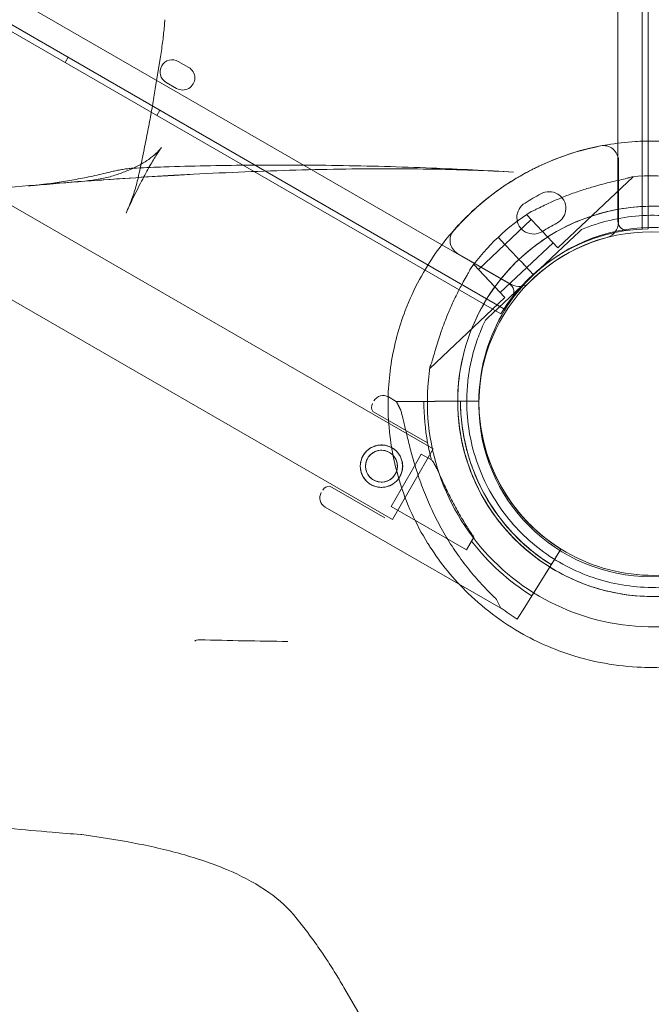
# Model space of a CAD drawing. Units: millimetres. Extents: x 13 to 16513, y 33 to 11033.
# Drawn here: x 3944 to 4153, y 4693 to 5019 of the extents above; entities that cross this region are included whole.
import ezdxf

# ---------------------------------------------------------------- set-up
doc = ezdxf.new("R2010")
doc.units = ezdxf.units.MM
doc.header["$MEASUREMENT"] = 0

msp = doc.modelspace()

# ---------------------------------------------------------------- linework, layer by layer
at = {"color": 0, "linetype": 'Continuous', "lineweight": 0}
for p, q in [((4141.83, 4952.14), (4141.85, 5991.19)), ((4149.85, 5993.74), (4149.83, 4949.59)), ((3206.12, 5450.98), (4105.96, 4931.43)), ((4104.17, 4923.23), (3199.91, 5445.32)), ((4151.83, 4949.66), (4151.84, 5318.72)), ((3917.38, 5028.77), (3987.64, 4988.2)), ((3960.15, 5006.38), (3959.15, 5004.65)), ((3989.08, 4996.64), (3990.65, 5006.45)), ((4000.02, 5002.99), (3996.55, 5004.99)), ((3992.55, 4998.06), (3996.02, 4996.06)), ((3990.46, 4988.88), (3989.46, 4987.15)), ((3987.64, 4988.2), (4103.11, 4921.53)), ((4141.98, 4951.66), (4141.98, 4972.18)), ((4141.98, 4951.66), (4141.98, 4972.18)), ((4121.95, 4943.42), (4146.8, 4966.87)), ((3932.48, 4962.55), (4080.8, 4876.92)), ((4116.36, 4961.18), (4116.36, 4961.18)), ((4116.36, 4961.18), (4116.36, 4961.18)), ((3887.29, 4957.46), (4067.3, 4853.53)), ((4111.16, 4958.18), (4111.16, 4958.18)), ((4111.16, 4958.18), (4111.16, 4958.18)), ((4111.65, 4954.33), (4111.85, 4954.52)), ((4111.65, 4954.33), (4121.95, 4943.42)), ((4104.47, 4944.46), (4113.2, 4952.69)), ((4102.22, 4946.84), (4104.41, 4944.52)), ((4104.41, 4944.52), (4102.22, 4946.84)), ((4102.23, 4946.84), (4104.41, 4944.52)), ((4104.41, 4944.52), (4102.23, 4946.84)), ((4113.92, 4934.44), (4127.6, 4947.36)), ((4127.6, 4947.36), (4113.92, 4934.44)), ((4129.79, 4949.42), (4129.79, 4949.42)), ((4095.74, 4936.22), (4104.47, 4944.46)), ((4106.78, 4942.01), (4104.41, 4944.52)), ((4106.78, 4942.01), (4104.41, 4944.52)), ((4111.67, 4936.82), (4120.4, 4945.06)), ((4088.83, 4941.5), (4106.6, 4931.24)), ((4088.83, 4941.5), (4106.6, 4931.24)), ((4108.43, 4940.26), (4106.78, 4942.01)), ((4106.78, 4942.01), (4108.43, 4940.26)), ((4106.78, 4942.01), (4108.43, 4940.26)), ((4108.43, 4940.26), (4106.78, 4942.01)), ((4109.12, 4939.54), (4108.43, 4940.26)), ((4109.11, 4939.54), (4108.43, 4940.26)), ((4094, 4937.67), (4094.2, 4937.86)), ((4094.2, 4937.86), (4104.49, 4926.95)), ((4102.95, 4928.59), (4111.68, 4936.82)), ((4109.11, 4939.54), (4109.11, 4939.54)), ((4109.8, 4938.81), (4109.11, 4939.54)), ((4109.8, 4938.81), (4109.12, 4939.54)), ((4113.92, 4934.45), (4109.8, 4938.81)), ((4109.8, 4938.81), (4113.92, 4934.45)), ((4109.8, 4938.81), (4111.68, 4936.82)), ((4109.8, 4938.81), (4113.92, 4934.44)), ((4113.92, 4934.44), (4109.8, 4938.81)), ((4109.8, 4938.81), (4111.67, 4936.82)), ((4095.74, 4936.22), (4102.95, 4928.59)), ((4113.92, 4934.45), (4100.23, 4921.53)), ((4100.23, 4921.53), (4113.92, 4934.45)), ((4113.92, 4934.45), (4113.92, 4934.45)), ((4113.92, 4934.44), (4113.92, 4934.44)), ((4079.64, 4903.5), (4104.49, 4926.95)), ((4098.05, 4919.47), (4098.05, 4919.47)), ((4066, 4894.1), (4068.59, 4892.61)), ((4073.26, 4892.62), (4068.59, 4892.61)), ((4068.59, 4892.61), (4073.26, 4892.62)), ((4068.59, 4892.61), (4070.05, 4889.73)), ((4077.69, 4892.63), (4081.19, 4892.63)), ((4081.19, 4892.63), (4077.69, 4892.63)), ((4077.7, 4892.63), (4092.88, 4892.66)), ((4085.63, 4892.64), (4077.7, 4892.63)), ((4085.63, 4892.64), (4088.32, 4892.65)), ((4092.88, 4892.66), (4088.32, 4892.65)), ((4095.88, 4892.67), (4090.82, 4892.65)), ((4090.82, 4892.65), (4095.88, 4892.67)), ((4095.88, 4892.67), (4095.88, 4892.67)), ((4095.88, 4892.67), (4095.88, 4892.67)), ((4060.82, 4889.29), (4078.95, 4878.87)), ((4091.91, 4890.67), (4091.91, 4890.67)), ((4080.8, 4876.92), (4067.3, 4853.53)), ((4076.83, 4875.19), (4073.49, 4869.36)), ((4076.83, 4875.19), (4080.21, 4873.25)), ((4098.88, 4874.28), (4098.88, 4874.28)), ((4098.88, 4874.28), (4098.88, 4874.28)), ((4073.49, 4869.36), (4066.87, 4857.85)), ((4046.62, 4864.58), (4064.75, 4854.16)), ((4045.07, 4857.68), (4103.18, 4824.3)), ((4066.87, 4857.85), (4091.82, 4843.51)), ((4094.23, 4847.72), (4091.82, 4843.51)), ((4120.31, 4839.52), (4122.98, 4843.81)), ((4122.98, 4843.81), (4120.31, 4839.52)), ((4122.98, 4843.81), (4121.4, 4841.27)), ((4122.98, 4843.81), (4122.98, 4843.81)), ((4122.98, 4843.81), (4122.98, 4843.81)), ((4121.4, 4841.27), (4113.37, 4828.38)), ((4113.37, 4828.38), (4121.4, 4841.27)), ((4119.78, 4838.67), (4120.31, 4839.52)), ((4118.98, 4837.39), (4117.56, 4835.11)), ((4118.98, 4837.39), (4118.98, 4837.39)), ((4117.56, 4835.11), (4115.22, 4831.35)), ((4113.37, 4828.38), (4115.22, 4831.35)), ((4115.22, 4831.35), (4113.37, 4828.38)), ((4101.72, 4827.17), (4103.18, 4824.3)), ((4113.37, 4828.38), (4111.03, 4824.61)), ((4108.56, 4820.65), (4111.03, 4824.61)), ((4111.03, 4824.61), (4108.56, 4820.65)), ((4051.27, 4698.91), (4056.95, 4689.11))]:
    msp.add_line(p, q, dxfattribs=at)
for centre, radius in [((4152.85, 4891.67), 57), ((4152.85, 4891.67), 57), ((4063.69, 4871.2), 7), ((4063.69, 4871.2), 5.25)]:
    msp.add_circle(centre, radius, dxfattribs=at)
for centre, radius, start, end in [((3994.55, 5001.53), 4, 59.9988, 239.9988), ((3998.02, 4999.53), 4, 239.9988, 59.9988), ((4152.98, 4891.76), 87, 101.2518, 138.7482), ((4152.98, 4891.76), 87, 101.2518, 138.7482), ((4136.98, 4972.18), 5, 0, 101.2518), ((4136.98, 4972.18), 5, 0, 101.2518), ((4153.38, 4892.62), 74.54, 351.2676, 95.4031), ((4152.98, 4891.76), 78.49, 117.8096, 122.1904), ((4152.98, 4891.76), 78.49, 117.8096, 122.1904), ((4119.11, 4956.42), 5.5, 297.5907, 120.0466), ((4119.11, 4956.42), 5.5, 297.5907, 120.0466), ((4113.91, 4953.42), 5.5, 119.9534, 302.4093), ((4113.91, 4953.42), 5.5, 119.9534, 302.4093), ((4153.38, 4892.62), 64.5, 313.3353, 133.3353), ((4153.38, 4892.62), 74.54, 122.6605, 133.3353), ((4153.38, 4892.62), 57.5, 313.3353, 133.3353), ((4153.38, 4892.62), 57.5, 313.3353, 133.3353), ((4152.98, 4891.76), 67.49, 117.6451, 122.3549), ((4152.98, 4891.76), 67.49, 117.6451, 122.3549), ((4136.98, 4951.66), 5, 284.9552, 0), ((4136.98, 4951.66), 5, 284.9552, 0), ((4144.83, 4952.14), 3, 179.9988, 277.5347), ((4091.33, 4945.83), 5, 138.7482, 240), ((4091.33, 4945.83), 5, 138.7482, 240), ((4153.38, 4892.62), 74.54, 133.3353, 144.0102), ((4152.83, 4891.67), 58, 90.9867, 149.0108), ((4152.98, 4891.76), 57, 104.9552, 135.0448), ((4152.98, 4891.76), 57, 104.9552, 135.0448), ((4153.38, 4892.62), 64.5, 133.3353, 313.3353), ((4153.38, 4892.62), 57.5, 133.3353, 313.3353), ((4153.38, 4892.62), 57.5, 133.3353, 313.3353), ((4104.46, 4928.83), 3, 322.4628, 59.9988), ((4109.1, 4935.57), 5, 240, 315.0448), ((4109.1, 4935.57), 5, 240, 315.0448), ((4153.38, 4892.62), 74.54, 171.2676, 275.4031), ((4064.25, 4891.07), 3.5, 60.1201, 150.1201), ((4062.89, 4890.7), 2.5, 150.1201, 214.2782), ((4153.38, 4892.62), 75.69, 179.9969, 190.4671), ((4153.38, 4892.62), 63.56, 179.9734, 238.0892), ((4153.38, 4892.62), 57.5, 179.9579, 238.0892), ((4153.38, 4892.62), 57.5, 179.9579, 238.0892), ((4153.38, 4892.62), 64.5, 181.8194, 313.3353), ((4153.38, 4892.62), 75.69, 190.4671, 194.8341), ((4153.38, 4892.62), 63.56, 198.6042, 238.0892), ((4046.82, 4860.72), 3.5, 150.1201, 240.1201), ((4046.45, 4862.08), 2.5, 85.9621, 150.1201), ((4153.38, 4892.62), 75.69, 217.6652, 238.0892), ((4153.38, 4892.62), 84.78, 233.6972, 238.0892)]:
    msp.add_arc(centre, radius, start, end, dxfattribs=at)
for points, knots in [([(3992.13, 5018.77), (3992.08, 5018.09), (3992.03, 5017.37), (3991.89, 5015.88), (3991.81, 5015.1), (3991.64, 5013.5), (3991.54, 5012.67), (3991.32, 5010.97), (3991.2, 5010.09), (3990.94, 5008.3), (3990.8, 5007.38), (3990.65, 5006.45)], [34.100444, 34.100444, 34.100444, 34.100444, 37.748611, 37.748611, 41.396777, 41.396777, 45.044944, 45.044944, 48.693111, 48.693111, 52.341278, 52.341278, 52.341278, 52.341278]), ([(3989.08, 4996.64), (3988.78, 4994.79), (3988.47, 4992.91), (3987.8, 4989.06), (3987.45, 4987.1), (3986.71, 4983.12), (3986.32, 4981.1), (3985.5, 4977.01), (3985.08, 4974.94), (3984.2, 4970.75), (3983.75, 4968.64), (3983.28, 4966.51)], [0, 0, 0, 0, 7.04387, 7.04387, 14.087739, 14.087739, 21.131609, 21.131609, 28.175479, 28.175479, 35.219349, 35.219349, 35.219349, 35.219349]), ([(3979.29, 4954.84), (3980.41, 4957.29), (3981.5, 4959.57), (3983.57, 4963.78), (3984.57, 4965.71), (3986.43, 4969.17), (3987.29, 4970.69), (3988.82, 4973.27), (3989.49, 4974.32), (3990.54, 4975.88), (3990.92, 4976.39), (3991.05, 4976.56)], [20.972713, 20.972713, 20.972713, 20.972713, 33.726801, 33.726801, 46.48089, 46.48089, 59.234978, 59.234978, 71.989066, 71.989066, 84.743155, 84.743155, 84.743155, 84.743155]), ([(3991.05, 4976.56), (3990.5, 4975.85), (3989.87, 4975.17), (3988.45, 4973.86), (3987.66, 4973.23), (3986.01, 4972.07), (3985.16, 4971.54), (3984.26, 4971.03)], [29.417671, 29.417671, 29.417671, 29.417671, 38.135918, 38.135918, 46.854165, 46.854165, 54.64163, 54.64163, 54.64163, 54.64163]), ([(4192.9, 4968.9), (4192.61, 4969.05), (4192.16, 4969.29), (4191.41, 4969.66), (4191.32, 4969.7), (4190.95, 4969.88), (4190.65, 4970.03), (4189.89, 4970.39), (4189.4, 4970.62), (4187.44, 4971.51), (4185.68, 4972.27), (4181.5, 4973.84), (4179.21, 4974.62), (4174.33, 4976.01), (4171.85, 4976.61), (4166.97, 4977.55), (4164.6, 4977.9), (4160.66, 4978.33), (4159.07, 4978.46), (4156.02, 4978.62), (4154.55, 4978.66), (4151.25, 4978.67), (4149.43, 4978.62), (4144.35, 4978.31), (4141.23, 4977.94), (4132.15, 4976.4), (4127.04, 4974.85), (4121.45, 4972.82), (4119.95, 4972.21), (4117.61, 4971.22), (4116.76, 4970.83), (4116.25, 4970.59)], [-121.025486, -121.025486, -121.025486, -121.025486, -114.157158, -114.157158, -113.182988, -113.182988, -110.58395, -110.58395, -107.094334, -107.094334, -98.119724, -98.119724, -89.6764, -89.6764, -81.835008, -81.835008, -74.64297, -74.64297, -69.732995, -69.732995, -65.074827, -65.074827, -59.021186, -59.021186, -47.61681, -47.61681, -23.027881, -23.027881, -11.358924, -11.358924, 0, 0, 0, 0]), ([(3946.96, 4963.81), (3957.94, 4964.79), (3969.09, 4965.66), (3991.64, 4967.16), (4003.03, 4967.8), (4025.66, 4968.79), (4036.9, 4969.15), (4058.74, 4969.53), (4069.33, 4969.55), (4089.33, 4969.24), (4098.78, 4968.9), (4107.33, 4968.39)], [2449.915809, 2449.915809, 2449.915809, 2449.915809, 2491.27122, 2491.27122, 2532.626632, 2532.626632, 2573.982044, 2573.982044, 2615.337456, 2615.337456, 2656.692867, 2656.692867, 2656.692867, 2656.692867]), ([(3974.61, 4968.56), (3975.14, 4968.69), (3975.68, 4968.82), (3976.77, 4969.04), (3977.31, 4969.15), (3978.39, 4969.33), (3978.93, 4969.41), (3980.02, 4969.55), (3980.56, 4969.6), (3981.28, 4969.66), (3981.45, 4969.68), (3981.62, 4969.69)], [-171.542442, -171.542442, -171.542442, -171.542442, -169.437783, -169.437783, -167.333125, -167.333125, -165.228466, -165.228466, -163.123808, -163.123808, -162.45616, -162.45616, -162.45616, -162.45616]), ([(3984.26, 4971.03), (3984.15, 4970.97), (3984.04, 4970.91), (3982.91, 4970.29), (3981.81, 4969.76), (3979.48, 4968.74), (3978.24, 4968.26), (3976.96, 4967.81)], [54.64163, 54.64163, 54.64163, 54.64163, 55.572412, 55.572412, 64.290659, 64.290659, 73.008906, 73.008906, 73.008906, 73.008906]), ([(3982.73, 4969.75), (3985.77, 4969.88), (3988.81, 4970), (4000.95, 4970.41), (4010.07, 4970.6), (4029.15, 4970.77), (4039.13, 4970.74), (4059.49, 4970.43), (4069.88, 4970.14), (4089.29, 4969.37), (4098.31, 4968.93), (4107.33, 4968.39)], [0, 0, 0, 0, 10.00008, 10.00008, 40.001995, 40.001995, 72.838408, 72.838408, 107.061408, 107.061408, 136.824731, 136.824731, 136.824731, 136.824731]), ([(4115.02, 4970.01), (4114.49, 4969.75), (4114.02, 4969.52), (4113.22, 4969.12), (4112.88, 4968.94), (4112.04, 4968.5), (4111.68, 4968.31), (4111.43, 4968.17), (4111.38, 4968.15), (4111.36, 4968.14)], [-33.710643, -33.710643, -33.710643, -33.710643, -26.373942, -26.373942, -19.168998, -19.168998, -5.13028, -5.13028, 0, 0, 0, 0]), ([(3974.61, 4968.56), (3972.74, 4968.1), (3970.89, 4967.66), (3967.17, 4966.84), (3965.32, 4966.47), (3961.63, 4965.77), (3959.78, 4965.45), (3956.1, 4964.88), (3954.27, 4964.62), (3952.24, 4964.37), (3952.05, 4964.35), (3951.85, 4964.32)], [0, 0, 0, 0, 8.677476, 8.677476, 17.354951, 17.354951, 26.032427, 26.032427, 34.709903, 34.709903, 35.63422, 35.63422, 35.63422, 35.63422]), ([(3976.96, 4967.81), (3976.35, 4967.59), (3975.71, 4967.38), (3974.38, 4966.98), (3973.69, 4966.79), (3972.24, 4966.44), (3971.49, 4966.27), (3969.93, 4965.97), (3969.12, 4965.84), (3967.45, 4965.61), (3966.59, 4965.52), (3965.7, 4965.45)], [123.723868, 123.723868, 123.723868, 123.723868, 125.387369, 125.387369, 127.05087, 127.05087, 128.714372, 128.714372, 130.377873, 130.377873, 132.041374, 132.041374, 132.041374, 132.041374]), ([(3979.29, 4954.84), (3979.64, 4955.61), (3979.98, 4956.39), (3980.62, 4957.95), (3980.93, 4958.73), (3981.5, 4960.29), (3981.77, 4961.07), (3982.26, 4962.63), (3982.49, 4963.41), (3982.92, 4964.96), (3983.11, 4965.74), (3983.28, 4966.51)], [82.030006, 82.030006, 82.030006, 82.030006, 85.059014, 85.059014, 88.088022, 88.088022, 91.117029, 91.117029, 94.146037, 94.146037, 97.175045, 97.175045, 97.175045, 97.175045]), ([(4111.36, 4968.14), (4111.35, 4968.13), (4111.29, 4968.1), (4110.94, 4967.9), (4110.33, 4967.57), (4108.5, 4966.52), (4107.16, 4965.72), (4103.73, 4963.51), (4101.48, 4961.95), (4096.45, 4958), (4093.57, 4955.47), (4087.64, 4949.42), (4084.53, 4945.78), (4077.9, 4936.3), (4074.35, 4930), (4069.5, 4917.25), (4067.85, 4911.33), (4065.95, 4898.93), (4065.64, 4892.78), (4066.41, 4879.59), (4067.64, 4872.94), (4071.86, 4858.87), (4075.15, 4851.88), (4079.19, 4845.38), (4079.45, 4844.96), (4079.72, 4844.54)], [-264.559465, -264.559465, -264.559465, -264.559465, -260.727339, -260.727339, -248.856872, -248.856872, -234.383859, -234.383859, -215.858683, -215.858683, -194.685573, -194.685573, -172.273485, -172.273485, -144.215977, -144.215977, -123.854714, -123.854714, -105.01199, -105.01199, -84.027675, -84.027675, -57.658997, -57.658997, -55.813896, -55.813896, -55.813896, -55.813896]), ([(4146.36, 4966.83), (4146.17, 4966.76), (4145.95, 4966.69), (4145.41, 4966.53), (4145.07, 4966.44), (4144.03, 4966.17), (4143.24, 4965.98), (4141.54, 4965.58), (4140.63, 4965.37), (4138.76, 4964.92), (4137.81, 4964.68), (4135.91, 4964.19), (4134.98, 4963.94), (4132.77, 4963.31), (4131.41, 4962.9), (4128.66, 4962), (4127.27, 4961.52), (4124.52, 4960.49), (4123.17, 4959.94), (4120.56, 4958.84), (4119.31, 4958.27), (4117.42, 4957.38), (4116.64, 4957), (4115.51, 4956.45), (4115.14, 4956.27), (4114.44, 4955.93), (4114.11, 4955.77), (4113.6, 4955.54), (4113.37, 4955.45), (4113.18, 4955.38), (4113.17, 4955.38), (4113.15, 4955.37)], [43.684489, 43.684489, 43.684489, 43.684489, 44.703122, 44.703122, 46.081139, 46.081139, 48.879512, 48.879512, 51.677886, 51.677886, 54.476259, 54.476259, 57.274633, 57.274633, 61.356857, 61.356857, 65.439081, 65.439081, 69.521304, 69.521304, 73.603528, 73.603528, 76.136751, 76.136751, 77.403362, 77.403362, 78.669973, 78.669973, 79.593377, 79.593377, 79.68269, 79.68269, 79.68269, 79.68269]), ([(4113.15, 4955.37), (4113.17, 4955.38), (4113.18, 4955.38), (4113.37, 4955.45), (4113.6, 4955.54), (4114.11, 4955.77), (4114.44, 4955.93), (4115.14, 4956.27), (4115.51, 4956.45), (4116.64, 4957), (4117.42, 4957.38), (4119.31, 4958.27), (4120.56, 4958.84), (4123.17, 4959.94), (4124.52, 4960.49), (4127.27, 4961.52), (4128.66, 4962), (4131.41, 4962.9), (4132.77, 4963.31), (4134.98, 4963.94), (4135.91, 4964.19), (4137.81, 4964.68), (4138.76, 4964.92), (4140.63, 4965.37), (4141.54, 4965.58), (4143.24, 4965.98), (4144.03, 4966.17), (4145.07, 4966.44), (4145.41, 4966.53), (4145.95, 4966.69), (4146.17, 4966.76), (4146.36, 4966.83)], [41.403162, 41.403162, 41.403162, 41.403162, 41.492475, 41.492475, 42.415878, 42.415878, 43.682489, 43.682489, 44.949101, 44.949101, 47.482323, 47.482323, 51.564547, 51.564547, 55.646771, 55.646771, 59.728995, 59.728995, 63.811219, 63.811219, 66.609592, 66.609592, 69.407966, 69.407966, 72.206339, 72.206339, 75.004713, 75.004713, 76.38273, 76.38273, 77.401363, 77.401363, 77.401363, 77.401363]), ([(3736.2, 4926.73), (3739.23, 4927.67), (3742.27, 4928.58), (3751.95, 4931.42), (3758.63, 4933.24), (3772.54, 4936.81), (3779.79, 4938.54), (3795.03, 4941.98), (3803.03, 4943.66), (3819.76, 4946.95), (3828.5, 4948.54), (3846.72, 4951.64), (3856.21, 4953.13), (3875.88, 4955.99), (3886.07, 4957.34), (3907.13, 4959.91), (3918, 4961.11), (3941.14, 4963.42), (3953.42, 4964.5), (3965.7, 4965.45)], [0, 0, 0, 0, 10.000364, 10.000364, 31.830819, 31.830819, 55.356541, 55.356541, 81.172309, 81.172309, 109.266597, 109.266597, 139.616319, 139.616319, 172.152228, 172.152228, 206.756856, 206.756856, 245.758793, 245.758793, 245.758793, 245.758793]), ([(3970.15, 4965.7), (3970.23, 4965.7), (3970.33, 4965.71), (3970.56, 4965.72), (3970.69, 4965.73), (3971.12, 4965.76), (3971.45, 4965.79), (3971.77, 4965.81)], [0, 0, 0, 0, 0.346244, 0.346244, 0.746923, 0.746923, 1.644629, 1.644629, 1.644629, 1.644629]), ([(4109.11, 4939.54), (4114.12, 4944.26), (4119.88, 4948.17), (4132.35, 4953.99), (4139.06, 4955.89), (4152.72, 4957.48), (4159.68, 4957.18), (4173.16, 4954.4), (4179.67, 4951.92), (4191.59, 4945.04), (4196.99, 4940.64), (4206.14, 4930.36), (4209.88, 4924.48), (4215.33, 4911.85), (4217.03, 4905.09), (4217.74, 4897.05), (4217.81, 4895.86), (4217.84, 4894.67)], [3.956045, 3.956045, 3.956045, 3.956045, 4.276045, 4.276045, 4.596045, 4.596045, 4.916045, 4.916045, 5.236045, 5.236045, 5.556045, 5.556045, 5.876045, 5.876045, 6.196045, 6.196045, 6.251431, 6.251431, 6.251431, 6.251431]), ([(4129.79, 4949.42), (4135.84, 4951.93), (4142.31, 4953.47), (4155.39, 4954.44), (4162.01, 4953.87), (4174.73, 4950.67), (4180.84, 4948.04), (4191.91, 4941), (4196.88, 4936.59), (4205.17, 4926.42), (4208.5, 4920.67), (4213.18, 4908.42), (4214.52, 4901.91), (4214.83, 4895.1), (4214.84, 4894.84), (4214.85, 4894.57)], [4.318697, 4.318697, 4.318697, 4.318697, 4.638697, 4.638697, 4.958697, 4.958697, 5.278697, 5.278697, 5.598697, 5.598697, 5.918697, 5.918697, 6.238697, 6.238697, 6.251431, 6.251431, 6.251431, 6.251431]), ([(4127.6, 4947.36), (4127.9, 4947.64), (4128.23, 4947.94), (4128.7, 4948.4), (4128.86, 4948.54), (4129.16, 4948.83), (4129.3, 4948.96), (4129.49, 4949.14), (4129.54, 4949.19), (4129.64, 4949.28), (4129.69, 4949.32), (4129.74, 4949.37), (4129.76, 4949.39), (4129.78, 4949.41), (4129.79, 4949.42), (4129.79, 4949.42)], [-3.1812, -3.1812, -3.1812, -3.1812, -1.954094, -1.954094, -1.340541, -1.340541, -0.726988, -0.726988, -0.491112, -0.491112, -0.255237, -0.255237, -0.115927, -0.115927, 0, 0, 0, 0]), ([(4129.79, 4949.42), (4129.79, 4949.42), (4129.78, 4949.41), (4129.76, 4949.39), (4129.74, 4949.37), (4129.69, 4949.32), (4129.64, 4949.28), (4129.54, 4949.19), (4129.49, 4949.14), (4129.3, 4948.96), (4129.16, 4948.83), (4128.86, 4948.54), (4128.7, 4948.4), (4128.23, 4947.94), (4127.9, 4947.64), (4127.6, 4947.36)], [0, 0, 0, 0, 0.115927, 0.115927, 0.255237, 0.255237, 0.491112, 0.491112, 0.726988, 0.726988, 1.340541, 1.340541, 1.954094, 1.954094, 3.1812, 3.1812, 3.1812, 3.1812]), ([(4088.91, 4890.57), (4088.8, 4894.21), (4088.99, 4897.86), (4089.99, 4905.07), (4090.79, 4908.63), (4092.99, 4915.57), (4094.38, 4918.94), (4097.72, 4925.41), (4099.66, 4928.5), (4104.03, 4934.32), (4106.47, 4937.04), (4109.12, 4939.54)], [3.109838, 3.109838, 3.109838, 3.109838, 3.2790795, 3.2790795, 3.4483209, 3.4483209, 3.6175623, 3.6175623, 3.7868038, 3.7868038, 3.9560452, 3.9560452, 3.9560452, 3.9560452]), ([(4079.71, 4903.94), (4079.79, 4904.13), (4079.87, 4904.34), (4080.06, 4904.87), (4080.17, 4905.2), (4080.5, 4906.23), (4080.73, 4907.01), (4081.23, 4908.68), (4081.5, 4909.57), (4082.05, 4911.41), (4082.35, 4912.35), (4082.95, 4914.21), (4083.25, 4915.13), (4084.01, 4917.3), (4084.5, 4918.63), (4085.55, 4921.33), (4086.12, 4922.69), (4087.31, 4925.37), (4087.93, 4926.69), (4089.18, 4929.23), (4089.82, 4930.44), (4090.82, 4932.28), (4091.24, 4933.04), (4091.86, 4934.13), (4092.06, 4934.49), (4092.44, 4935.17), (4092.61, 4935.49), (4092.87, 4935.99), (4092.98, 4936.21), (4093.06, 4936.39), (4093.06, 4936.41), (4093.07, 4936.42)], [43.684489, 43.684489, 43.684489, 43.684489, 44.703122, 44.703122, 46.081139, 46.081139, 48.879512, 48.879512, 51.677886, 51.677886, 54.476259, 54.476259, 57.274633, 57.274633, 61.356857, 61.356857, 65.439081, 65.439081, 69.521304, 69.521304, 73.603528, 73.603528, 76.136751, 76.136751, 77.403362, 77.403362, 78.669973, 78.669973, 79.593377, 79.593377, 79.68269, 79.68269, 79.68269, 79.68269]), ([(4100.23, 4921.53), (4099.94, 4921.25), (4099.61, 4920.94), (4099.13, 4920.49), (4098.98, 4920.35), (4098.68, 4920.06), (4098.53, 4919.93), (4098.35, 4919.75), (4098.29, 4919.7), (4098.19, 4919.61), (4098.15, 4919.57), (4098.1, 4919.52), (4098.08, 4919.5), (4098.06, 4919.48), (4098.05, 4919.47), (4098.05, 4919.47)], [-3.1812, -3.1812, -3.1812, -3.1812, -1.954094, -1.954094, -1.340541, -1.340541, -0.726988, -0.726988, -0.491112, -0.491112, -0.255237, -0.255237, -0.115927, -0.115927, 0, 0, 0, 0]), ([(4098.05, 4919.47), (4098.05, 4919.47), (4098.06, 4919.48), (4098.08, 4919.5), (4098.1, 4919.52), (4098.15, 4919.57), (4098.19, 4919.61), (4098.29, 4919.7), (4098.35, 4919.75), (4098.53, 4919.93), (4098.68, 4920.06), (4098.98, 4920.35), (4099.13, 4920.49), (4099.61, 4920.94), (4099.94, 4921.25), (4100.23, 4921.53)], [0, 0, 0, 0, 0.115927, 0.115927, 0.255237, 0.255237, 0.491112, 0.491112, 0.726988, 0.726988, 1.340541, 1.340541, 1.954094, 1.954094, 3.1812, 3.1812, 3.1812, 3.1812]), ([(4091.91, 4890.67), (4091.85, 4892.65), (4091.88, 4894.64), (4092.14, 4898.59), (4092.36, 4900.57), (4093, 4904.48), (4093.41, 4906.42), (4094.43, 4910.25), (4095.03, 4912.15), (4096.41, 4915.86), (4097.18, 4917.69), (4098.05, 4919.47)], [3.109838, 3.109838, 3.109838, 3.109838, 3.2065491, 3.2065491, 3.3032602, 3.3032602, 3.3999712, 3.3999712, 3.4966823, 3.4966823, 3.5933934, 3.5933934, 3.5933934, 3.5933934]), ([(4073.26, 4892.62), (4073.27, 4892.62), (4073.27, 4892.62), (4073.34, 4892.62), (4073.43, 4892.62), (4073.65, 4892.62), (4073.79, 4892.62), (4074.12, 4892.62), (4074.32, 4892.62), (4074.71, 4892.62), (4074.95, 4892.62), (4075.45, 4892.62), (4075.72, 4892.62), (4076.23, 4892.62), (4076.52, 4892.62), (4077.12, 4892.63), (4077.42, 4892.63), (4077.7, 4892.63)], [0.704197, 0.704197, 0.704197, 0.704197, 0.833041, 0.833041, 1.666082, 1.666082, 2.499124, 2.499124, 3.332165, 3.332165, 4.165208, 4.165208, 4.998251, 4.998251, 5.831295, 5.831295, 6.664339, 6.664339, 6.664339, 6.664339]), ([(4077.7, 4892.63), (4077.42, 4892.63), (4077.12, 4892.63), (4076.52, 4892.62), (4076.23, 4892.62), (4075.72, 4892.62), (4075.45, 4892.62), (4074.95, 4892.62), (4074.71, 4892.62), (4074.32, 4892.62), (4074.12, 4892.62), (4073.79, 4892.62), (4073.65, 4892.62), (4073.43, 4892.62), (4073.34, 4892.62), (4073.27, 4892.62), (4073.27, 4892.62), (4073.26, 4892.62)], [19.993019, 19.993019, 19.993019, 19.993019, 20.826063, 20.826063, 21.659106, 21.659106, 22.492149, 22.492149, 23.325192, 23.325192, 24.158234, 24.158234, 24.991276, 24.991276, 25.824317, 25.824317, 25.95316, 25.95316, 25.95316, 25.95316]), ([(4081.19, 4892.63), (4081.2, 4892.63), (4081.2, 4892.63), (4081.27, 4892.63), (4081.36, 4892.63), (4081.58, 4892.64), (4081.72, 4892.64), (4082.05, 4892.64), (4082.25, 4892.64), (4082.64, 4892.64), (4082.88, 4892.64), (4083.38, 4892.64), (4083.65, 4892.64), (4084.16, 4892.64), (4084.45, 4892.64), (4085.05, 4892.64), (4085.35, 4892.64), (4085.63, 4892.64)], [0.704197, 0.704197, 0.704197, 0.704197, 0.833041, 0.833041, 1.666082, 1.666082, 2.499123, 2.499123, 3.332165, 3.332165, 4.165208, 4.165208, 4.998252, 4.998252, 5.831296, 5.831296, 6.664341, 6.664341, 6.664341, 6.664341]), ([(4085.63, 4892.64), (4085.35, 4892.64), (4085.05, 4892.64), (4084.45, 4892.64), (4084.16, 4892.64), (4083.65, 4892.64), (4083.38, 4892.64), (4082.88, 4892.64), (4082.64, 4892.64), (4082.25, 4892.64), (4082.05, 4892.64), (4081.72, 4892.64), (4081.58, 4892.64), (4081.36, 4892.63), (4081.27, 4892.63), (4081.2, 4892.63), (4081.2, 4892.63), (4081.19, 4892.63)], [19.993024, 19.993024, 19.993024, 19.993024, 20.826069, 20.826069, 21.659114, 21.659114, 22.492157, 22.492157, 23.3252, 23.3252, 24.158242, 24.158242, 24.991284, 24.991284, 25.824324, 25.824324, 25.953168, 25.953168, 25.953168, 25.953168]), ([(4089.82, 4892.65), (4089.82, 4892.65), (4089.81, 4892.65), (4089.77, 4892.65), (4089.74, 4892.65), (4089.67, 4892.65), (4089.62, 4892.65), (4089.51, 4892.65), (4089.44, 4892.65), (4089.31, 4892.65), (4089.23, 4892.65), (4089.06, 4892.65), (4088.97, 4892.65), (4088.8, 4892.65), (4088.71, 4892.65), (4088.51, 4892.65), (4088.41, 4892.65), (4088.32, 4892.65)], [4.442895, 4.442895, 4.442895, 4.442895, 4.720575, 4.720575, 4.998255, 4.998255, 5.275936, 5.275936, 5.553616, 5.553616, 5.831298, 5.831298, 6.108979, 6.108979, 6.386661, 6.386661, 6.664342, 6.664342, 6.664342, 6.664342]), ([(4088.32, 4892.65), (4088.41, 4892.65), (4088.51, 4892.65), (4088.71, 4892.65), (4088.8, 4892.65), (4088.97, 4892.65), (4089.06, 4892.65), (4089.23, 4892.65), (4089.31, 4892.65), (4089.44, 4892.65), (4089.51, 4892.65), (4089.62, 4892.65), (4089.67, 4892.65), (4089.74, 4892.65), (4089.77, 4892.65), (4089.81, 4892.65), (4089.82, 4892.65), (4089.82, 4892.65)], [2.221447, 2.221447, 2.221447, 2.221447, 2.499129, 2.499129, 2.776811, 2.776811, 3.054492, 3.054492, 3.332173, 3.332173, 3.609854, 3.609854, 3.887534, 3.887534, 4.165215, 4.165215, 4.442895, 4.442895, 4.442895, 4.442895]), ([(4093.14, 4872.35), (4092.7, 4873.65), (4092.3, 4874.97), (4091.59, 4877.63), (4091.28, 4878.98), (4090.75, 4881.68), (4090.53, 4883.04), (4090.17, 4885.77), (4090.04, 4887.15), (4089.86, 4889.9), (4089.81, 4891.27), (4089.82, 4892.65)], [2.8168874, 2.8168874, 2.8168874, 2.8168874, 2.8819214, 2.8819214, 2.9469554, 2.9469554, 3.0119894, 3.0119894, 3.0770234, 3.0770234, 3.1420574, 3.1420574, 3.1420574, 3.1420574]), ([(4090.82, 4892.65), (4090.75, 4892.65), (4090.69, 4892.65), (4090.55, 4892.65), (4090.49, 4892.65), (4090.38, 4892.65), (4090.32, 4892.65), (4090.2, 4892.65), (4090.15, 4892.65), (4090.06, 4892.65), (4090.02, 4892.65), (4089.95, 4892.65), (4089.91, 4892.65), (4089.87, 4892.65), (4089.85, 4892.65), (4089.82, 4892.65), (4089.82, 4892.65), (4089.82, 4892.65)], [-1.480965, -1.480965, -1.480965, -1.480965, -1.295844, -1.295844, -1.110723, -1.110723, -0.925602, -0.925602, -0.740481, -0.740481, -0.555361, -0.555361, -0.37024, -0.37024, -0.18512, -0.18512, 0, 0, 0, 0]), ([(4089.82, 4892.65), (4089.82, 4892.65), (4089.82, 4892.65), (4089.85, 4892.65), (4089.87, 4892.65), (4089.91, 4892.65), (4089.95, 4892.65), (4090.02, 4892.65), (4090.06, 4892.65), (4090.15, 4892.65), (4090.2, 4892.65), (4090.32, 4892.65), (4090.38, 4892.65), (4090.49, 4892.65), (4090.55, 4892.65), (4090.69, 4892.65), (4090.75, 4892.65), (4090.82, 4892.65)], [0, 0, 0, 0, 0.18512, 0.18512, 0.37024, 0.37024, 0.555361, 0.555361, 0.740481, 0.740481, 0.925602, 0.925602, 1.110723, 1.110723, 1.295844, 1.295844, 1.480965, 1.480965, 1.480965, 1.480965]), ([(4092.88, 4892.66), (4093.06, 4892.66), (4093.26, 4892.66), (4093.66, 4892.66), (4093.85, 4892.66), (4094.19, 4892.66), (4094.37, 4892.66), (4094.71, 4892.66), (4094.87, 4892.66), (4095.13, 4892.66), (4095.26, 4892.66), (4095.48, 4892.66), (4095.58, 4892.66), (4095.72, 4892.66), (4095.78, 4892.66), (4095.86, 4892.67), (4095.88, 4892.67), (4095.88, 4892.67)], [4.442895, 4.442895, 4.442895, 4.442895, 4.998259, 4.998259, 5.553623, 5.553623, 6.108986, 6.108986, 6.664348, 6.664348, 7.21971, 7.21971, 7.775071, 7.775071, 8.330431, 8.330431, 8.885792, 8.885792, 8.885792, 8.885792]), ([(4095.88, 4892.67), (4095.88, 4892.67), (4095.86, 4892.67), (4095.78, 4892.66), (4095.72, 4892.66), (4095.58, 4892.66), (4095.48, 4892.66), (4095.26, 4892.66), (4095.13, 4892.66), (4094.87, 4892.66), (4094.71, 4892.66), (4094.37, 4892.66), (4094.19, 4892.66), (4093.85, 4892.66), (4093.66, 4892.66), (4093.26, 4892.66), (4093.06, 4892.66), (4092.88, 4892.66)], [8.885792, 8.885792, 8.885792, 8.885792, 9.441152, 9.441152, 9.996512, 9.996512, 10.551874, 10.551874, 11.107235, 11.107235, 11.662598, 11.662598, 12.21796, 12.21796, 12.773324, 12.773324, 13.328688, 13.328688, 13.328688, 13.328688]), ([(4070.05, 4889.73), (4070.09, 4889.61), (4070.12, 4889.49), (4070.37, 4888.66), (4070.57, 4887.87), (4070.91, 4886.48), (4071.06, 4885.88), (4071.36, 4884.61), (4071.51, 4883.94), (4071.84, 4882.53), (4072.01, 4881.8), (4072.37, 4880.29), (4072.56, 4879.52), (4072.96, 4877.93), (4073.17, 4877.12), (4073.6, 4875.49), (4073.82, 4874.67), (4074.52, 4872.2), (4075.03, 4870.56), (4076.25, 4866.83), (4077.02, 4864.67), (4078.72, 4860.37), (4079.65, 4858.24), (4081.65, 4854.03), (4082.72, 4851.96), (4085, 4847.91), (4086.21, 4845.94), (4088.76, 4842.1), (4090.08, 4840.25), (4092.84, 4836.68), (4094.26, 4834.97), (4096.44, 4832.53), (4097.17, 4831.73), (4098.65, 4830.19), (4099.39, 4829.44), (4100.66, 4828.18), (4101.2, 4827.67), (4101.72, 4827.17)], [105.624581, 105.624581, 105.624581, 105.624581, 106.295101, 106.295101, 109.970384, 109.970384, 112.47679, 112.47679, 114.983197, 114.983197, 117.489604, 117.489604, 119.996011, 119.996011, 122.502417, 122.502417, 125.008824, 125.008824, 130.021638, 130.021638, 136.880429, 136.880429, 143.73922, 143.73922, 150.59801, 150.59801, 157.456801, 157.456801, 164.315592, 164.315592, 171.174383, 171.174383, 174.603779, 174.603779, 178.033174, 178.033174, 180.485141, 180.485141, 180.485141, 180.485141]), ([(4101.72, 4827.17), (4101.2, 4827.67), (4100.66, 4828.18), (4099.39, 4829.44), (4098.65, 4830.19), (4097.17, 4831.73), (4096.44, 4832.53), (4094.26, 4834.97), (4092.84, 4836.68), (4090.08, 4840.25), (4088.76, 4842.1), (4086.21, 4845.94), (4085, 4847.91), (4082.72, 4851.96), (4081.65, 4854.03), (4079.65, 4858.24), (4078.72, 4860.37), (4077.02, 4864.67), (4076.25, 4866.83), (4075.03, 4870.56), (4074.52, 4872.2), (4073.82, 4874.67), (4073.6, 4875.49), (4073.17, 4877.12), (4072.96, 4877.93), (4072.56, 4879.52), (4072.37, 4880.29), (4072.01, 4881.8), (4071.84, 4882.53), (4071.51, 4883.94), (4071.36, 4884.61), (4071.06, 4885.88), (4070.91, 4886.48), (4070.57, 4887.87), (4070.37, 4888.66), (4070.12, 4889.49), (4070.09, 4889.61), (4070.05, 4889.73)], [4.406824, 4.406824, 4.406824, 4.406824, 6.858791, 6.858791, 10.288186, 10.288186, 13.717582, 13.717582, 20.576373, 20.576373, 27.435164, 27.435164, 34.293955, 34.293955, 41.152746, 41.152746, 48.011537, 48.011537, 54.870328, 54.870328, 59.883141, 59.883141, 62.389548, 62.389548, 64.895955, 64.895955, 67.402361, 67.402361, 69.908768, 69.908768, 72.415175, 72.415175, 74.921582, 74.921582, 78.596864, 78.596864, 79.267384, 79.267384, 79.267384, 79.267384]), ([(4197.64, 4845.71), (4192.64, 4840.99), (4186.87, 4837.07), (4174.4, 4831.26), (4167.7, 4829.36), (4154.03, 4827.76), (4147.07, 4828.06), (4133.6, 4830.85), (4127.08, 4833.33), (4115.17, 4840.21), (4109.77, 4844.61), (4100.62, 4854.89), (4096.88, 4860.76), (4091.43, 4873.4), (4089.72, 4880.16), (4089.02, 4888.2), (4088.95, 4889.38), (4088.91, 4890.57)], [0.814453, 0.814453, 0.814453, 0.814453, 1.134453, 1.134453, 1.454453, 1.454453, 1.774453, 1.774453, 2.094453, 2.094453, 2.414453, 2.414453, 2.734453, 2.734453, 3.054453, 3.054453, 3.109838, 3.109838, 3.109838, 3.109838]), ([(4176.97, 4835.83), (4170.91, 4833.31), (4164.45, 4831.77), (4151.37, 4830.81), (4144.75, 4831.38), (4132.02, 4834.58), (4125.92, 4837.2), (4114.85, 4844.24), (4109.88, 4848.66), (4101.59, 4858.82), (4098.26, 4864.57), (4093.58, 4876.83), (4092.23, 4883.33), (4091.93, 4890.15), (4091.92, 4890.41), (4091.91, 4890.67)], [1.177104, 1.177104, 1.177104, 1.177104, 1.497104, 1.497104, 1.817104, 1.817104, 2.137104, 2.137104, 2.457104, 2.457104, 2.777104, 2.777104, 3.097104, 3.097104, 3.109838, 3.109838, 3.109838, 3.109838]), ([(4067.18, 4877.27), (4067.56, 4877.05), (4067.94, 4876.79), (4068.64, 4876.18), (4068.96, 4875.84), (4069.53, 4875.1), (4069.77, 4874.7), (4070.18, 4873.88), (4070.34, 4873.45), (4070.56, 4872.61), (4070.64, 4872.16), (4070.71, 4871.25), (4070.7, 4870.78), (4070.58, 4869.85), (4070.47, 4869.39), (4070.17, 4868.52), (4069.98, 4868.1), (4069.54, 4867.33), (4069.28, 4866.96), (4068.67, 4866.26), (4068.33, 4865.94), (4067.59, 4865.37), (4067.19, 4865.12), (4066.37, 4864.72), (4065.94, 4864.56), (4065.1, 4864.33), (4064.65, 4864.25), (4063.73, 4864.19), (4063.27, 4864.2), (4062.34, 4864.32), (4061.88, 4864.43), (4061.01, 4864.72), (4060.59, 4864.91), (4059.82, 4865.36), (4059.45, 4865.62), (4058.75, 4866.23), (4058.43, 4866.57), (4057.86, 4867.31), (4057.61, 4867.71), (4057.21, 4868.53), (4057.05, 4868.96), (4056.82, 4869.8), (4056.74, 4870.25), (4056.68, 4871.16), (4056.69, 4871.63), (4056.81, 4872.56), (4056.92, 4873.01), (4057.21, 4873.89), (4057.4, 4874.31), (4057.84, 4875.08), (4058.11, 4875.45), (4058.72, 4876.15), (4059.06, 4876.47), (4059.8, 4877.04), (4060.2, 4877.29), (4061.02, 4877.69), (4061.45, 4877.85), (4062.29, 4878.08), (4062.74, 4878.15), (4063.65, 4878.22), (4064.12, 4878.21), (4065.04, 4878.09), (4065.5, 4877.98), (4066.38, 4877.69), (4066.8, 4877.49), (4067.18, 4877.27)], [0, 0, 0, 0, 1.329784, 1.329784, 2.659567, 2.659567, 3.989351, 3.989351, 5.319135, 5.319135, 6.648301, 6.648301, 7.977468, 7.977468, 9.306635, 9.306635, 10.635802, 10.635802, 11.964969, 11.964969, 13.294136, 13.294136, 14.623303, 14.623303, 15.95247, 15.95247, 17.282253, 17.282253, 18.612037, 18.612037, 19.94182, 19.94182, 21.271604, 21.271604, 22.601388, 22.601388, 23.931171, 23.931171, 25.260955, 25.260955, 26.590739, 26.590739, 27.919906, 27.919906, 29.249072, 29.249072, 30.578239, 30.578239, 31.907406, 31.907406, 33.236573, 33.236573, 34.56574, 34.56574, 35.894907, 35.894907, 37.224074, 37.224074, 38.553857, 38.553857, 39.883641, 39.883641, 41.213425, 41.213425, 42.543208, 42.543208, 42.543208, 42.543208]), ([(4066.31, 4875.76), (4066.6, 4875.59), (4066.88, 4875.39), (4067.4, 4874.94), (4067.64, 4874.68), (4068.07, 4874.12), (4068.25, 4873.83), (4068.56, 4873.21), (4068.68, 4872.89), (4068.85, 4872.26), (4068.9, 4871.92), (4068.95, 4871.24), (4068.94, 4870.89), (4068.86, 4870.19), (4068.78, 4869.85), (4068.55, 4869.19), (4068.41, 4868.88), (4068.08, 4868.3), (4067.88, 4868.02), (4067.42, 4867.49), (4067.17, 4867.25), (4066.61, 4866.83), (4066.31, 4866.64), (4065.7, 4866.34), (4065.38, 4866.22), (4064.75, 4866.05), (4064.41, 4865.99), (4063.73, 4865.94), (4063.37, 4865.95), (4062.68, 4866.04), (4062.34, 4866.12), (4061.68, 4866.34), (4061.37, 4866.49), (4060.79, 4866.82), (4060.51, 4867.02), (4059.98, 4867.47), (4059.74, 4867.73), (4059.32, 4868.28), (4059.13, 4868.58), (4058.83, 4869.2), (4058.71, 4869.52), (4058.54, 4870.15), (4058.48, 4870.49), (4058.43, 4871.17), (4058.44, 4871.52), (4058.53, 4872.22), (4058.61, 4872.56), (4058.83, 4873.22), (4058.97, 4873.53), (4059.31, 4874.11), (4059.51, 4874.39), (4059.96, 4874.91), (4060.22, 4875.16), (4060.77, 4875.58), (4061.07, 4875.77), (4061.69, 4876.07), (4062.01, 4876.19), (4062.64, 4876.36), (4062.97, 4876.42), (4063.66, 4876.47), (4064.01, 4876.46), (4064.7, 4876.37), (4065.05, 4876.29), (4065.71, 4876.07), (4066.02, 4875.92), (4066.31, 4875.76)], [0, 0, 0, 0, 0.999436, 0.999436, 1.998873, 1.998873, 2.998309, 2.998309, 3.997746, 3.997746, 4.996473, 4.996473, 5.9952, 5.9952, 6.993927, 6.993927, 7.992654, 7.992654, 8.991381, 8.991381, 9.990108, 9.990108, 10.988835, 10.988835, 11.987562, 11.987562, 12.986998, 12.986998, 13.986435, 13.986435, 14.985871, 14.985871, 15.985307, 15.985307, 16.984744, 16.984744, 17.98418, 17.98418, 18.983617, 18.983617, 19.983053, 19.983053, 20.98178, 20.98178, 21.980507, 21.980507, 22.979234, 22.979234, 23.977961, 23.977961, 24.976688, 24.976688, 25.975415, 25.975415, 26.974142, 26.974142, 27.972869, 27.972869, 28.972305, 28.972305, 29.971742, 29.971742, 30.971178, 30.971178, 31.970615, 31.970615, 31.970615, 31.970615]), ([(4094.23, 4847.72), (4093.48, 4848.81), (4092.71, 4849.96), (4090.99, 4852.67), (4090.03, 4854.26), (4088.22, 4857.47), (4087.35, 4859.1), (4085.74, 4862.3), (4084.99, 4863.87), (4084.04, 4865.92), (4083.77, 4866.51), (4083.23, 4867.69), (4082.97, 4868.27), (4082.45, 4869.38), (4082.21, 4869.9), (4081.75, 4870.86), (4081.53, 4871.3), (4081.2, 4871.92), (4081.07, 4872.15), (4080.81, 4872.57), (4080.69, 4872.76), (4080.45, 4873.05), (4080.35, 4873.16), (4080.24, 4873.23), (4080.23, 4873.24), (4080.21, 4873.25)], [1.133895, 1.133895, 1.133895, 1.133895, 5.170834, 5.170834, 10.341667, 10.341667, 15.512501, 15.512501, 20.683335, 20.683335, 22.695592, 22.695592, 24.707849, 24.707849, 26.720107, 26.720107, 28.732364, 28.732364, 30.071109, 30.071109, 31.409853, 31.409853, 32.748597, 32.748597, 32.932098, 32.932098, 32.932098, 32.932098]), ([(4119.78, 4838.67), (4117.3, 4840.21), (4114.93, 4841.93), (4110.44, 4845.67), (4108.33, 4847.69), (4104.4, 4852.01), (4102.58, 4854.31), (4099.28, 4859.12), (4097.8, 4861.65), (4095.19, 4866.87), (4094.07, 4869.58), (4093.14, 4872.35)], [2.1277448, 2.1277448, 2.1277448, 2.1277448, 2.2655734, 2.2655734, 2.4034019, 2.4034019, 2.5412304, 2.5412304, 2.6790589, 2.6790589, 2.8168874, 2.8168874, 2.8168874, 2.8168874]), ([(4122.98, 4843.81), (4120.74, 4845.21), (4118.59, 4846.76), (4114.53, 4850.14), (4112.62, 4851.97), (4109.07, 4855.88), (4107.42, 4857.96), (4104.44, 4862.32), (4103.1, 4864.6), (4100.74, 4869.33), (4099.72, 4871.77), (4098.88, 4874.28)], [2.1277448, 2.1277448, 2.1277448, 2.1277448, 2.2655734, 2.2655734, 2.4034019, 2.4034019, 2.5412304, 2.5412304, 2.6790589, 2.6790589, 2.8168874, 2.8168874, 2.8168874, 2.8168874]), ([(4079.72, 4844.54), (4083.24, 4839.08), (4087.45, 4833.9), (4098.06, 4823.63), (4104.64, 4818.77), (4112.01, 4814.85)], [-52.135404, -52.135404, -52.135404, -52.135404, -28.02342, -28.02342, 0, 0, 0, 0]), ([(4003.6, 4813.85), (4003.24, 4813.86), (4002.91, 4813.83), (4002.51, 4813.7), (4002.4, 4813.65), (4002.2, 4813.51), (4002.12, 4813.44), (4002.06, 4813.35)], [0, 0, 0, 0, 1.11065, 1.11065, 1.573874, 1.573874, 2.012765, 2.012765, 2.012765, 2.012765]), ([(4112.79, 4814.44), (4115.84, 4812.86), (4119, 4811.45), (4126.68, 4808.57), (4131.25, 4807.26), (4139.95, 4805.53), (4144.03, 4805.02), (4151.61, 4804.61), (4155.09, 4804.63), (4162.52, 4805.12), (4166.46, 4805.64), (4175.26, 4807.45), (4180.11, 4808.89), (4187.73, 4811.9), (4190.59, 4813.21), (4193.38, 4814.68)], [-88.903219, -88.903219, -88.903219, -88.903219, -77.41015, -77.41015, -61.917582, -61.917582, -48.700245, -48.700245, -37.623922, -37.623922, -25.127534, -25.127534, -9.545051, -9.545051, 0, 0, 0, 0]), ([(3964.33, 4749.45), (3961.18, 4749.7), (3958.03, 4749.95), (3945.44, 4751.01), (3936, 4751.88), (3914.64, 4754.04), (3902.73, 4755.39), (3889.79, 4757.02), (3888.75, 4757.15), (3887.71, 4757.28)], [0, 0, 0, 0, 10.000035, 10.000035, 40.001053, 40.001053, 77.949244, 77.949244, 81.266557, 81.266557, 81.266557, 81.266557]), ([(3964.33, 4749.45), (3964.36, 4749.45), (3964.39, 4749.45), (3964.44, 4749.44), (3964.47, 4749.44), (3964.52, 4749.44), (3964.55, 4749.43), (3964.59, 4749.43), (3964.62, 4749.43), (3964.66, 4749.42), (3964.68, 4749.42), (3964.7, 4749.42)], [179.024464, 179.024464, 179.024464, 179.024464, 179.923976, 179.923976, 180.823489, 180.823489, 181.723002, 181.723002, 182.622514, 182.622514, 183.522027, 183.522027, 183.522027, 183.522027]), ([(4034.58, 4723.02), (4032.07, 4726.01), (4028.85, 4728.79), (4021.33, 4733.8), (4017.07, 4735.99), (4007.86, 4739.85), (4002.89, 4741.52), (3992.5, 4744.43), (3987.08, 4745.66), (3976, 4747.78), (3970.36, 4748.67), (3964.7, 4749.42)], [0, 0, 0, 0, 18.379109, 18.379109, 36.758218, 36.758218, 55.137327, 55.137327, 73.516436, 73.516436, 91.895545, 91.895545, 91.895545, 91.895545]), ([(4034.58, 4723.02), (4035.73, 4721.64), (4036.88, 4720.22), (4039.18, 4717.26), (4040.31, 4715.74), (4042.57, 4712.59), (4043.69, 4710.98), (4045.91, 4707.66), (4047, 4705.96), (4049.16, 4702.49), (4050.23, 4700.72), (4051.27, 4698.91)], [0, 0, 0, 0, 7.04387, 7.04387, 14.087739, 14.087739, 21.131609, 21.131609, 28.175479, 28.175479, 35.219349, 35.219349, 35.219349, 35.219349])]:
    msp.add_open_spline(points, degree=3, knots=knots, dxfattribs=at)
for points in [[(3981.62, 4969.69), (3981.99, 4969.72), (3982.36, 4969.74), (3982.73, 4969.75)], [(4116.25, 4970.59), (4115.94, 4970.45), (4115.52, 4970.25), (4115.02, 4970.01)], [(3971.77, 4965.81), (3981.31, 4966.5), (3990.86, 4967.11), (4000.4, 4967.64)], [(3951.85, 4964.32), (3950.22, 4964.13), (3948.59, 4963.96), (3946.96, 4963.81)], [(4094.23, 4847.72), (4094.23, 4847.72), (4094.23, 4847.72), (4094.23, 4847.72)], [(4032.72, 4813.27), (4023.06, 4813.37), (4013.34, 4813.56), (4003.6, 4813.85)], [(4112.01, 4814.85), (4112.27, 4814.71), (4112.53, 4814.57), (4112.79, 4814.44)]]:
    msp.add_open_spline(points, degree=3, dxfattribs=at)
for points, weights in [([(4070.05, 4889.73), (4069.33, 4891.16), (4068.59, 4892.61)], [1, 1.00018365045, 1]), ([(4094.23, 4847.72), (4093.85, 4847.05), (4093.46, 4846.38)], [1, 1.00005333467, 1])]:
    msp.add_rational_spline(points, weights, degree=2, dxfattribs=at)

doc.saveas('drawing.dxf')
